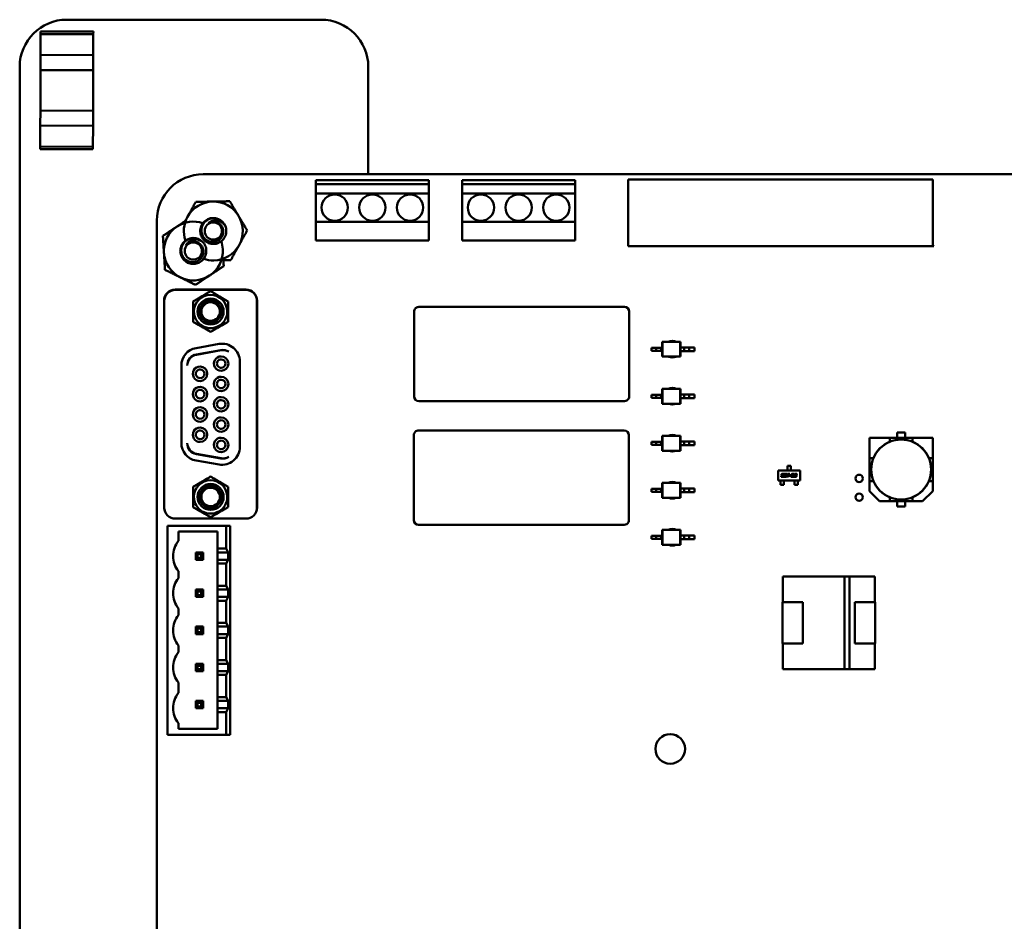
# Model space of a CAD drawing. Units: inches. Extents: x 4 to 165, y 2 to 129.
# Drawn here: x 132 to 138, y 56 to 62 of the extents above; entities that cross this region are included whole.
import ezdxf

# ---------------------------------------------------------------- set-up
doc = ezdxf.new("R2010")
doc.units = ezdxf.units.IN
doc.header["$LTSCALE"] = 7.692308
doc.header["$MEASUREMENT"] = 0
doc.layers.add('Visible (ANSI)', color=7, linetype='Continuous', lineweight=50)

msp = doc.modelspace()

# ---------------------------------------------------------------- linework, layer by layer
at = {"layer": 'Visible (ANSI)'}
for p, q in [((133.6723, 61.8926), (132.1139, 61.8926)), ((131.9531, 61.6768), (131.9535, 61.8049)), ((131.9531, 61.6768), (131.9535, 61.8049)), ((131.9535, 61.8049), (131.9536, 61.821)), ((131.9535, 61.8049), (131.9536, 61.821)), ((132.2766, 61.8039), (131.9535, 61.8049)), ((131.9535, 61.8049), (132.2766, 61.8039)), ((132.2767, 61.82), (131.9536, 61.821)), ((131.9536, 61.821), (132.2767, 61.82)), ((132.2766, 61.8039), (132.2762, 61.6757)), ((132.2762, 61.6757), (132.2766, 61.8039)), ((132.2767, 61.82), (132.2766, 61.8039)), ((132.2766, 61.8039), (132.2767, 61.82)), ((131.9528, 61.5845), (131.9531, 61.6768)), ((131.9528, 61.5845), (131.9531, 61.6768)), ((132.2762, 61.6757), (131.9531, 61.6768)), ((132.2759, 61.5834), (132.2762, 61.6757)), ((132.2762, 61.6757), (132.2759, 61.5834)), ((131.8255, 61.6041), (131.8255, 52.3734)), ((131.9528, 61.5845), (131.952, 61.3364)), ((131.952, 61.3364), (131.9528, 61.5845)), ((131.9528, 61.5845), (132.2759, 61.5834)), ((131.9528, 61.5845), (132.2759, 61.5834)), ((132.2759, 61.5834), (132.2751, 61.3353)), ((132.2759, 61.5834), (132.2751, 61.3353)), ((133.9608, 60.9459), (133.9608, 61.6041)), ((131.9517, 61.2441), (131.952, 61.3364)), ((131.9517, 61.2441), (131.952, 61.3364)), ((132.2751, 61.3353), (131.952, 61.3364)), ((132.2751, 61.3353), (131.952, 61.3364)), ((132.2748, 61.243), (132.2751, 61.3353)), ((132.2751, 61.3353), (132.2748, 61.243)), ((131.9513, 61.116), (131.9517, 61.2441)), ((131.9513, 61.116), (131.9517, 61.2441)), ((131.9517, 61.2441), (132.2748, 61.243)), ((131.9517, 61.2441), (132.2748, 61.243)), ((132.2748, 61.243), (132.2743, 61.1149)), ((132.2743, 61.1149), (132.2748, 61.243)), ((131.9512, 61.0999), (131.9513, 61.116)), ((131.9512, 61.0999), (131.9513, 61.116)), ((132.2743, 61.1149), (131.9513, 61.116)), ((131.9513, 61.116), (132.2743, 61.1149)), ((132.2743, 61.1149), (132.2743, 61.0988)), ((132.2743, 61.0988), (132.2743, 61.1149)), ((131.9512, 61.0999), (132.2743, 61.0988)), ((132.9491, 60.9459), (138.584, 60.9459)), ((133.6398, 60.8859), (133.6398, 60.909)), ((133.6398, 60.909), (134.3321, 60.909)), ((133.6398, 60.8859), (133.6398, 60.8282)), ((134.3321, 60.8859), (133.6398, 60.8859)), ((134.3321, 60.909), (134.3321, 60.8859)), ((134.3321, 60.8282), (134.3321, 60.8859)), ((134.5356, 60.8859), (134.5356, 60.9089)), ((134.5356, 60.9089), (135.2279, 60.9089)), ((134.5356, 60.8859), (134.5356, 60.8282)), ((135.2279, 60.8859), (134.5356, 60.8859)), ((135.2279, 60.9089), (135.2279, 60.8859)), ((135.2279, 60.8282), (135.2279, 60.8859)), ((135.5532, 60.9136), (137.419, 60.9136)), ((135.5532, 60.5051), (135.5532, 60.9136)), ((137.419, 60.9136), (137.419, 60.5108)), ((133.6398, 60.8282), (134.3321, 60.8282)), ((133.6398, 60.6551), (133.6398, 60.8282)), ((134.3321, 60.8282), (134.3321, 60.6551)), ((134.5356, 60.8282), (135.2279, 60.8282)), ((134.5356, 60.6551), (134.5356, 60.8282)), ((135.2279, 60.8282), (135.2279, 60.6551)), ((132.6653, 52.7316), (132.6653, 60.6621)), ((134.3321, 60.6551), (133.6398, 60.6551)), ((133.6398, 60.6551), (133.6398, 60.5397)), ((134.3321, 60.5397), (134.3321, 60.6551)), ((135.2279, 60.6551), (134.5356, 60.6551)), ((134.5356, 60.6551), (134.5356, 60.5397)), ((135.2279, 60.5397), (135.2279, 60.6551)), ((133.6398, 60.5397), (134.3321, 60.5397)), ((134.5356, 60.5397), (135.2279, 60.5397)), ((137.4247, 60.5051), (135.5532, 60.5051)), ((137.419, 60.5108), (137.4247, 60.5051)), ((133.212, 60.2398), (132.7782, 60.2398)), ((133.2109, 60.2379), (132.7793, 60.2379)), ((132.71, 58.9088), (132.71, 60.1716)), ((132.7112, 60.1698), (132.7112, 58.9051)), ((133.279, 58.9051), (133.279, 60.1698)), ((133.2801, 58.9088), (133.2801, 60.1716)), ((134.2414, 60.1047), (134.2414, 59.5855)), ((135.5303, 60.1336), (134.2703, 60.1336)), ((135.5591, 59.5855), (135.5591, 60.1047)), ((132.9057, 59.8819), (133.0466, 59.9067)), ((135.7608, 59.9198), (135.7632, 59.9198)), ((135.7608, 59.8835), (135.7608, 59.9198)), ((135.7632, 59.829), (135.7632, 59.9198)), ((135.7632, 59.9198), (135.8719, 59.9198)), ((135.8743, 59.9198), (135.8719, 59.9198)), ((135.8719, 59.829), (135.8719, 59.9198)), ((135.8743, 59.8857), (135.8743, 59.9198)), ((133.0582, 59.8694), (132.9083, 59.843)), ((132.9083, 59.8412), (133.0605, 59.868)), ((135.725, 59.8835), (135.6962, 59.8835)), ((135.6962, 59.8653), (135.6962, 59.8835)), ((135.725, 59.8653), (135.6962, 59.8653)), ((135.7555, 59.8835), (135.725, 59.8835)), ((135.725, 59.8653), (135.725, 59.8835)), ((135.7555, 59.8653), (135.725, 59.8653)), ((135.7608, 59.8835), (135.7555, 59.8835)), ((135.7555, 59.8653), (135.7555, 59.8835)), ((135.7608, 59.8653), (135.7555, 59.8653)), ((135.7608, 59.8653), (135.7608, 59.8835)), ((135.7608, 59.829), (135.7608, 59.8653)), ((135.8743, 59.863), (135.8743, 59.8857)), ((135.8743, 59.8857), (135.897, 59.8857)), ((135.8743, 59.829), (135.8743, 59.863)), ((135.8743, 59.863), (135.897, 59.863)), ((135.897, 59.8857), (135.9275, 59.8857)), ((135.897, 59.863), (135.897, 59.8857)), ((135.897, 59.863), (135.9275, 59.863)), ((135.9275, 59.863), (135.9275, 59.8857)), ((135.9275, 59.8857), (135.9597, 59.8857)), ((135.9275, 59.863), (135.9597, 59.863)), ((135.9597, 59.863), (135.9597, 59.8857)), ((132.8157, 59.3004), (132.8157, 59.7745)), ((133.1745, 59.7994), (133.1745, 59.2756)), ((135.7608, 59.829), (135.7632, 59.829)), ((135.7632, 59.829), (135.8719, 59.829)), ((135.8743, 59.829), (135.8719, 59.829)), ((135.725, 59.5954), (135.6962, 59.5954)), ((135.6962, 59.5773), (135.6962, 59.5954)), ((135.7555, 59.5954), (135.725, 59.5954)), ((135.725, 59.5773), (135.725, 59.5954)), ((135.7608, 59.5954), (135.7555, 59.5954)), ((135.7555, 59.5773), (135.7555, 59.5954)), ((135.7608, 59.6318), (135.7632, 59.6318)), ((135.7608, 59.5954), (135.7608, 59.6318)), ((135.7608, 59.5773), (135.7608, 59.5954)), ((135.7632, 59.5409), (135.7632, 59.6318)), ((135.7632, 59.6318), (135.8719, 59.6318)), ((135.8743, 59.6318), (135.8719, 59.6318)), ((135.8719, 59.5409), (135.8719, 59.6318)), ((135.8743, 59.5977), (135.8743, 59.6318)), ((135.8743, 59.575), (135.8743, 59.5977)), ((135.8743, 59.5977), (135.897, 59.5977)), ((135.897, 59.5977), (135.9275, 59.5977)), ((135.897, 59.575), (135.897, 59.5977)), ((135.9275, 59.575), (135.9275, 59.5977)), ((135.9275, 59.5977), (135.9597, 59.5977)), ((135.9597, 59.575), (135.9597, 59.5977)), ((134.2703, 59.5566), (135.5303, 59.5566)), ((135.725, 59.5773), (135.6962, 59.5773)), ((135.7555, 59.5773), (135.725, 59.5773)), ((135.7608, 59.5773), (135.7555, 59.5773)), ((135.7608, 59.5409), (135.7608, 59.5773)), ((135.7608, 59.5409), (135.7632, 59.5409)), ((135.7632, 59.5409), (135.8719, 59.5409)), ((135.8743, 59.5409), (135.8719, 59.5409)), ((135.8743, 59.5409), (135.8743, 59.575)), ((135.8743, 59.575), (135.897, 59.575)), ((135.897, 59.575), (135.9275, 59.575)), ((135.9275, 59.575), (135.9597, 59.575)), ((135.5291, 59.3766), (134.2691, 59.3766)), ((137.2004, 59.331), (137.2004, 59.3651)), ((137.2004, 59.3651), (137.2501, 59.3651)), ((137.2501, 59.3651), (137.2004, 59.3651)), ((137.2501, 59.3651), (137.2501, 59.331)), ((134.2403, 59.3478), (134.2403, 58.8286)), ((135.5579, 58.8286), (135.5579, 59.3478)), ((135.725, 59.3074), (135.6962, 59.3074)), ((135.6962, 59.2892), (135.6962, 59.3074)), ((135.7555, 59.3074), (135.725, 59.3074)), ((135.725, 59.2892), (135.725, 59.3074)), ((135.7608, 59.3074), (135.7555, 59.3074)), ((135.7555, 59.2892), (135.7555, 59.3074)), ((135.7608, 59.3438), (135.7632, 59.3438)), ((135.7608, 59.3074), (135.7608, 59.3438)), ((135.7608, 59.2892), (135.7608, 59.3074)), ((135.7632, 59.2529), (135.7632, 59.3438)), ((135.7632, 59.3438), (135.8719, 59.3438)), ((135.8743, 59.3438), (135.8719, 59.3438)), ((135.8719, 59.2529), (135.8719, 59.3438)), ((135.8743, 59.3097), (135.8743, 59.3438)), ((135.8743, 59.287), (135.8743, 59.3097)), ((135.8743, 59.3097), (135.897, 59.3097)), ((135.897, 59.3097), (135.9275, 59.3097)), ((135.897, 59.287), (135.897, 59.3097)), ((135.9275, 59.287), (135.9275, 59.3097)), ((135.9275, 59.3097), (135.9597, 59.3097)), ((135.9597, 59.287), (135.9597, 59.3097)), ((137.155, 59.331), (137.032, 59.331)), ((137.032, 59.331), (137.032, 59.2081)), ((137.155, 59.331), (137.032, 59.331)), ((137.032, 59.331), (137.032, 59.2081)), ((137.1548, 59.3072), (137.155, 59.3074)), ((137.155, 59.331), (137.2955, 59.331)), ((137.155, 59.3074), (137.155, 59.331)), ((137.2955, 59.331), (137.155, 59.331)), ((137.4185, 59.331), (137.2955, 59.331)), ((137.2955, 59.331), (137.2955, 59.3074)), ((137.4185, 59.331), (137.2955, 59.331)), ((137.2955, 59.3074), (137.2957, 59.3072)), ((137.4185, 59.2081), (137.4185, 59.331)), ((137.4185, 59.2081), (137.4185, 59.331)), ((133.0605, 59.2069), (132.9083, 59.2337)), ((132.9083, 59.232), (133.0582, 59.2055)), ((135.725, 59.2892), (135.6962, 59.2892)), ((135.7555, 59.2892), (135.725, 59.2892)), ((135.7608, 59.2892), (135.7555, 59.2892)), ((135.7608, 59.2529), (135.7608, 59.2892)), ((135.7608, 59.2529), (135.7632, 59.2529)), ((135.7632, 59.2529), (135.8719, 59.2529)), ((135.8743, 59.2529), (135.8719, 59.2529)), ((135.8743, 59.2529), (135.8743, 59.287)), ((135.8743, 59.287), (135.897, 59.287)), ((135.897, 59.287), (135.9275, 59.287)), ((135.9275, 59.287), (135.9597, 59.287)), ((133.0466, 59.1682), (132.9057, 59.193)), ((137.032, 59.0675), (137.032, 59.2081)), ((137.032, 59.2081), (137.0556, 59.2081)), ((137.032, 59.2081), (137.032, 59.0675)), ((137.0556, 59.2081), (137.0558, 59.2083)), ((137.3947, 59.2083), (137.3949, 59.2081)), ((137.3949, 59.2081), (137.4185, 59.2081)), ((137.4185, 59.2081), (137.4185, 59.0675)), ((137.4185, 59.0675), (137.4185, 59.2081)), ((136.4708, 59.1325), (136.6071, 59.1325)), ((136.4708, 59.0711), (136.4708, 59.1325)), ((136.4976, 59.1113), (136.5081, 59.1113)), ((136.5081, 59.1113), (136.5074, 59.108)), ((136.5151, 59.1112), (136.5218, 59.1112)), ((136.5281, 59.108), (136.5288, 59.1113)), ((136.5287, 59.1484), (136.5287, 59.1597)), ((136.5287, 59.1597), (136.5492, 59.1597)), ((136.5287, 59.1484), (136.5287, 59.1462)), ((136.5287, 59.1462), (136.5287, 59.1375)), ((136.5287, 59.1354), (136.5287, 59.1375)), ((136.5287, 59.1325), (136.5287, 59.1354)), ((136.5288, 59.1113), (136.5423, 59.1113)), ((136.5423, 59.1113), (136.5416, 59.108)), ((136.5492, 59.1597), (136.5492, 59.1484)), ((136.5492, 59.1462), (136.5492, 59.1484)), ((136.5492, 59.1462), (136.5492, 59.1375)), ((136.5492, 59.1375), (136.5492, 59.1354)), ((136.5492, 59.1325), (136.5492, 59.1354)), ((136.5587, 59.1113), (136.5647, 59.1113)), ((136.5759, 59.1113), (136.5819, 59.1113)), ((136.6071, 59.1325), (136.6071, 59.0711)), ((135.7608, 59.0557), (135.7632, 59.0557)), ((135.7608, 59.0194), (135.7608, 59.0557)), ((135.7632, 58.9649), (135.7632, 59.0557)), ((135.7632, 59.0557), (135.8719, 59.0557)), ((135.8743, 59.0557), (135.8719, 59.0557)), ((135.8719, 58.9649), (135.8719, 59.0557)), ((135.8743, 59.0217), (135.8743, 59.0557)), ((136.6071, 59.0711), (136.4708, 59.0711)), ((136.4853, 59.0711), (136.4853, 59.0682)), ((136.4853, 59.0661), (136.4853, 59.0682)), ((136.4853, 59.0661), (136.4853, 59.058)), ((136.4853, 59.058), (136.4853, 59.0559)), ((136.4853, 59.0439), (136.4853, 59.0559)), ((136.4892, 59.093), (136.4899, 59.0963)), ((136.4997, 59.093), (136.4892, 59.093)), ((136.4899, 59.0963), (136.499, 59.0963)), ((136.4915, 59.1038), (136.4923, 59.1074)), ((136.5006, 59.1005), (136.4951, 59.1005)), ((136.4959, 59.1061), (136.4958, 59.1057)), ((136.4975, 59.1038), (136.5028, 59.1038)), ((136.5074, 59.108), (136.4984, 59.108)), ((136.5015, 59.0982), (136.5016, 59.0986)), ((136.5057, 59.0999), (136.505, 59.0969)), ((136.5058, 59.0711), (136.5058, 59.0682)), ((136.5058, 59.0682), (136.5058, 59.0661)), ((136.5058, 59.0661), (136.5058, 59.058)), ((136.5058, 59.0559), (136.5058, 59.058)), ((136.5058, 59.0559), (136.5058, 59.0439)), ((136.5075, 59.0969), (136.5097, 59.1074)), ((136.518, 59.093), (136.5112, 59.093)), ((136.5133, 59.106), (136.5117, 59.0982)), ((136.5134, 59.0963), (136.5172, 59.0963)), ((136.5197, 59.1079), (136.5159, 59.1079)), ((136.5197, 59.0982), (136.5214, 59.106)), ((136.5255, 59.1074), (136.5233, 59.0969)), ((136.5327, 59.108), (136.5281, 59.108)), ((136.5295, 59.093), (136.5327, 59.108)), ((136.5334, 59.093), (136.5295, 59.093)), ((136.5366, 59.108), (136.5334, 59.093)), ((136.5416, 59.108), (136.5366, 59.108)), ((136.542, 59.0998), (136.5427, 59.1031)), ((136.5491, 59.0998), (136.542, 59.0998)), ((136.5427, 59.1031), (136.5498, 59.1031)), ((136.5498, 59.1031), (136.5491, 59.0998)), ((136.5503, 59.093), (136.5518, 59.0999)), ((136.5653, 59.093), (136.5503, 59.093)), ((136.5531, 59.1061), (136.5534, 59.1074)), ((136.557, 59.1061), (136.5531, 59.1061)), ((136.5554, 59.0986), (136.5548, 59.0963)), ((136.5548, 59.0963), (136.566, 59.0963)), ((136.5563, 59.1038), (136.5616, 59.1038)), ((136.5626, 59.1005), (136.5571, 59.1005)), ((136.5625, 59.108), (136.5594, 59.108)), ((136.5641, 59.1057), (136.5642, 59.1061)), ((136.566, 59.0963), (136.5653, 59.093)), ((136.5684, 59.1074), (136.5676, 59.1038)), ((136.5683, 59.0969), (136.5686, 59.0982)), ((136.5686, 59.0982), (136.5725, 59.0982)), ((136.5703, 59.1061), (136.5706, 59.1074)), ((136.5742, 59.1061), (136.5703, 59.1061)), ((136.578, 59.093), (136.572, 59.093)), ((136.5721, 59.0711), (136.5721, 59.0682)), ((136.5721, 59.0661), (136.5721, 59.0682)), ((136.5721, 59.0661), (136.5721, 59.058)), ((136.5721, 59.058), (136.5721, 59.0559)), ((136.5721, 59.0559), (136.5721, 59.0439)), ((136.5742, 59.0963), (136.5773, 59.0963)), ((136.5751, 59.1005), (136.5758, 59.1038)), ((136.5789, 59.1005), (136.5751, 59.1005)), ((136.5758, 59.1038), (136.5789, 59.1038)), ((136.5798, 59.108), (136.5767, 59.108)), ((136.5798, 59.0982), (136.5798, 59.0986)), ((136.5814, 59.1057), (136.5815, 59.1061)), ((136.584, 59.0999), (136.5834, 59.0969)), ((136.5856, 59.1074), (136.5849, 59.1044)), ((136.5925, 59.0711), (136.5925, 59.0682)), ((136.5925, 59.0682), (136.5925, 59.0661)), ((136.5925, 59.0661), (136.5925, 59.058)), ((136.5925, 59.0559), (136.5925, 59.058)), ((136.5925, 59.0439), (136.5925, 59.0559)), ((137.032, 59.0675), (137.0556, 59.0675)), ((137.032, 59.006), (137.032, 59.0675)), ((137.032, 59.0675), (137.032, 59.006)), ((137.0558, 59.0673), (137.0556, 59.0675)), ((137.3949, 59.0675), (137.3947, 59.0673)), ((137.3949, 59.0675), (137.4185, 59.0675)), ((137.4185, 59.0675), (137.3949, 59.0675)), ((137.4185, 59.0675), (137.4185, 59.006)), ((137.4185, 59.006), (137.4185, 59.0675)), ((135.725, 59.0194), (135.6962, 59.0194)), ((135.6962, 59.0012), (135.6962, 59.0194)), ((135.725, 59.0012), (135.6962, 59.0012)), ((135.7555, 59.0194), (135.725, 59.0194)), ((135.725, 59.0012), (135.725, 59.0194)), ((135.7555, 59.0012), (135.725, 59.0012)), ((135.7608, 59.0194), (135.7555, 59.0194)), ((135.7555, 59.0012), (135.7555, 59.0194)), ((135.7608, 59.0012), (135.7555, 59.0012)), ((135.7608, 59.0012), (135.7608, 59.0194)), ((135.7608, 58.9649), (135.7608, 59.0012)), ((135.8743, 58.9989), (135.8743, 59.0217)), ((135.8743, 59.0217), (135.897, 59.0217)), ((135.8743, 58.9649), (135.8743, 58.9989)), ((135.8743, 58.9989), (135.897, 58.9989)), ((135.897, 59.0217), (135.9275, 59.0217)), ((135.897, 58.9989), (135.897, 59.0217)), ((135.897, 58.9989), (135.9275, 58.9989)), ((135.9275, 58.9989), (135.9275, 59.0217)), ((135.9275, 59.0217), (135.9597, 59.0217)), ((135.9275, 58.9989), (135.9597, 58.9989)), ((135.9597, 58.9989), (135.9597, 59.0217)), ((136.5058, 59.0439), (136.4853, 59.0439)), ((136.5721, 59.0439), (136.5925, 59.0439)), ((137.0935, 58.9445), (137.032, 59.006)), ((137.4185, 59.006), (137.357, 58.9445)), ((137.357, 58.9445), (137.4185, 59.006)), ((135.7608, 58.9649), (135.7632, 58.9649)), ((135.7632, 58.9649), (135.8719, 58.9649)), ((135.8743, 58.9649), (135.8719, 58.9649)), ((137.0935, 58.9445), (137.155, 58.9445)), ((137.155, 58.9445), (137.0935, 58.9445)), ((137.155, 58.9682), (137.1548, 58.9684)), ((137.155, 58.9682), (137.155, 58.9445)), ((137.2955, 58.9445), (137.155, 58.9445)), ((137.155, 58.9445), (137.2955, 58.9445)), ((137.2004, 58.9105), (137.2004, 58.9445)), ((137.25, 58.9445), (137.25, 58.9105)), ((137.2957, 58.9684), (137.2955, 58.9682)), ((137.2955, 58.9445), (137.2955, 58.9682)), ((137.2955, 58.9445), (137.357, 58.9445)), ((137.357, 58.9445), (137.2955, 58.9445)), ((137.25, 58.9105), (137.2004, 58.9105)), ((137.2004, 58.9105), (137.25, 58.9105)), ((133.2109, 58.837), (132.7793, 58.837)), ((132.731, 58.794), (133.091, 58.794)), ((132.731, 57.5132), (132.731, 58.794)), ((132.7979, 58.7005), (132.7979, 58.7582)), ((132.7979, 58.7582), (133.0369, 58.7582)), ((133.0369, 58.7582), (133.0369, 58.6532)), ((133.1141, 58.794), (133.091, 58.794)), ((133.091, 58.794), (133.091, 58.6532)), ((133.1141, 57.5132), (133.1141, 58.794)), ((134.2691, 58.7997), (135.5291, 58.7997)), ((135.7608, 58.7677), (135.7632, 58.7677)), ((135.7608, 58.7314), (135.7608, 58.7677)), ((135.7632, 58.6769), (135.7632, 58.7677)), ((135.7632, 58.7677), (135.8719, 58.7677)), ((135.8743, 58.7677), (135.8719, 58.7677)), ((135.8719, 58.6769), (135.8719, 58.7677)), ((135.8743, 58.7336), (135.8743, 58.7677)), ((135.725, 58.7314), (135.6962, 58.7314)), ((135.6962, 58.7132), (135.6962, 58.7314)), ((135.725, 58.7132), (135.6962, 58.7132)), ((135.7555, 58.7314), (135.725, 58.7314)), ((135.725, 58.7132), (135.725, 58.7314)), ((135.7555, 58.7132), (135.725, 58.7132)), ((135.7608, 58.7314), (135.7555, 58.7314)), ((135.7555, 58.7132), (135.7555, 58.7314)), ((135.7608, 58.7132), (135.7555, 58.7132)), ((135.7608, 58.7132), (135.7608, 58.7314)), ((135.7608, 58.6769), (135.7608, 58.7132)), ((135.8743, 58.7109), (135.8743, 58.7336)), ((135.8743, 58.7336), (135.897, 58.7336)), ((135.8743, 58.6769), (135.8743, 58.7109)), ((135.8743, 58.7109), (135.897, 58.7109)), ((135.897, 58.7336), (135.9275, 58.7336)), ((135.897, 58.7109), (135.897, 58.7336)), ((135.897, 58.7109), (135.9275, 58.7109)), ((135.9275, 58.7109), (135.9275, 58.7336)), ((135.9275, 58.7336), (135.9597, 58.7336)), ((135.9275, 58.7109), (135.9597, 58.7109)), ((135.9597, 58.7109), (135.9597, 58.7336)), ((132.9486, 58.6301), (132.9036, 58.6301)), ((132.9036, 58.6301), (132.9152, 58.6186)), ((132.9036, 58.6301), (132.9036, 58.5851)), ((132.9371, 58.6186), (132.9486, 58.6301)), ((132.9486, 58.5851), (132.9486, 58.6301)), ((133.091, 58.6532), (133.0369, 58.6532)), ((133.0369, 58.6532), (133.0369, 58.6301)), ((133.1018, 58.6301), (133.0369, 58.6301)), ((133.0369, 58.5851), (133.0369, 58.6301)), ((133.1018, 58.6301), (133.091, 58.6532)), ((133.1018, 58.6301), (133.1018, 58.5851)), ((135.7608, 58.6769), (135.7632, 58.6769)), ((135.7632, 58.6769), (135.8719, 58.6769)), ((135.8743, 58.6769), (135.8719, 58.6769)), ((132.9036, 58.5851), (132.9152, 58.5966)), ((132.9036, 58.5851), (132.9486, 58.5851)), ((132.9152, 58.6186), (132.9371, 58.6186)), ((132.9152, 58.5966), (132.9152, 58.6186)), ((132.9371, 58.5966), (132.9152, 58.5966)), ((132.9371, 58.6186), (132.9371, 58.5966)), ((132.9371, 58.5966), (132.9486, 58.5851)), ((133.0369, 58.5851), (133.0369, 58.562)), ((133.0369, 58.5851), (133.1018, 58.5851)), ((133.091, 58.562), (133.1018, 58.5851)), ((132.7979, 58.4732), (132.7979, 58.5147)), ((133.0369, 58.562), (133.091, 58.562)), ((133.0369, 58.562), (133.0369, 58.4259)), ((133.091, 58.562), (133.091, 58.4259)), ((136.4995, 58.4824), (136.8777, 58.4824)), ((136.4995, 58.3255), (136.4995, 58.4824)), ((136.8777, 58.4824), (136.4995, 58.4824)), ((136.8777, 58.4825), (136.9095, 58.4825)), ((136.8777, 57.9146), (136.8777, 58.4825)), ((136.9095, 58.4825), (136.9095, 57.9146)), ((136.9095, 58.4824), (137.0649, 58.4824)), ((137.0649, 58.4824), (136.9095, 58.4824)), ((137.0649, 58.4824), (137.0649, 58.3255)), ((137.0649, 58.3255), (137.0649, 58.4824)), ((132.9486, 58.4028), (132.9036, 58.4028)), ((132.9036, 58.4028), (132.9152, 58.3913)), ((132.9036, 58.4028), (132.9036, 58.3578)), ((132.9152, 58.3913), (132.9371, 58.3913)), ((132.9152, 58.3693), (132.9152, 58.3913)), ((132.9486, 58.4028), (132.9371, 58.3913)), ((132.9371, 58.3913), (132.9371, 58.3693)), ((132.9486, 58.3578), (132.9486, 58.4028)), ((133.091, 58.4259), (133.0369, 58.4259)), ((133.0369, 58.4259), (133.0369, 58.4028)), ((133.1018, 58.4028), (133.0369, 58.4028)), ((133.0369, 58.3578), (133.0369, 58.4028)), ((133.1018, 58.4028), (133.091, 58.4259)), ((133.1018, 58.4028), (133.1018, 58.3578)), ((132.9036, 58.3578), (132.9152, 58.3693)), ((132.9036, 58.3578), (132.9486, 58.3578)), ((132.9371, 58.3693), (132.9152, 58.3693)), ((132.9371, 58.3693), (132.9486, 58.3578)), ((133.0369, 58.3578), (133.0369, 58.3347)), ((133.0369, 58.3578), (133.1018, 58.3578)), ((133.0369, 58.3347), (133.091, 58.3347)), ((133.0369, 58.3347), (133.0369, 58.1986)), ((133.091, 58.3347), (133.1018, 58.3578)), ((133.091, 58.3347), (133.091, 58.1986)), ((132.7979, 58.2459), (132.7979, 58.2874)), ((136.4983, 58.3255), (136.6229, 58.3255)), ((136.4983, 58.0716), (136.4983, 58.3255)), ((136.6229, 58.3255), (136.4983, 58.3255)), ((136.4983, 58.3255), (136.4983, 58.0716)), ((136.6229, 58.3255), (136.6229, 58.0716)), ((136.9414, 58.3255), (137.066, 58.3255)), ((136.9414, 58.0716), (136.9414, 58.3255)), ((137.066, 58.3255), (137.066, 58.0716)), ((137.066, 58.0716), (137.066, 58.3255)), ((132.9486, 58.1755), (132.9036, 58.1755)), ((132.9036, 58.1755), (132.9152, 58.164)), ((132.9036, 58.1755), (132.9036, 58.1305)), ((132.9152, 58.164), (132.9371, 58.164)), ((132.9152, 58.142), (132.9152, 58.164)), ((132.9371, 58.164), (132.9486, 58.1755)), ((132.9371, 58.164), (132.9371, 58.142)), ((132.9486, 58.1305), (132.9486, 58.1755)), ((133.091, 58.1986), (133.0369, 58.1986)), ((133.0369, 58.1986), (133.0369, 58.1755)), ((133.1018, 58.1755), (133.0369, 58.1755)), ((133.0369, 58.1305), (133.0369, 58.1755)), ((133.1018, 58.1755), (133.091, 58.1986)), ((133.1018, 58.1755), (133.1018, 58.1305)), ((132.9152, 58.142), (132.9036, 58.1305)), ((132.9036, 58.1305), (132.9486, 58.1305)), ((132.9371, 58.142), (132.9152, 58.142)), ((132.9371, 58.142), (132.9486, 58.1305)), ((133.0369, 58.1305), (133.0369, 58.1074)), ((133.0369, 58.1305), (133.1018, 58.1305)), ((133.0369, 58.1074), (133.091, 58.1074)), ((133.0369, 58.1074), (133.0369, 57.9713)), ((133.091, 58.1074), (133.1018, 58.1305)), ((133.091, 58.1074), (133.091, 57.9713)), ((132.7979, 58.0186), (132.7979, 58.0601)), ((136.6229, 58.0716), (136.4983, 58.0716)), ((136.4995, 57.9147), (136.4995, 58.0716)), ((137.066, 58.0716), (136.9414, 58.0716)), ((137.0649, 58.0716), (137.0649, 57.9147)), ((137.0649, 57.9147), (137.0649, 58.0716)), ((133.091, 57.9713), (133.0369, 57.9713)), ((133.0369, 57.9713), (133.0369, 57.9482)), ((133.1018, 57.9482), (133.091, 57.9713)), ((132.9486, 57.9482), (132.9036, 57.9482)), ((132.9036, 57.9482), (132.9152, 57.9366)), ((132.9036, 57.9482), (132.9036, 57.9032)), ((132.9036, 57.9032), (132.9152, 57.9147)), ((132.9152, 57.9366), (132.9371, 57.9366)), ((132.9152, 57.9147), (132.9152, 57.9366)), ((132.9371, 57.9147), (132.9152, 57.9147)), ((132.9486, 57.9482), (132.9371, 57.9366)), ((132.9371, 57.9366), (132.9371, 57.9147)), ((132.9371, 57.9147), (132.9486, 57.9032)), ((132.9486, 57.9032), (132.9486, 57.9482)), ((133.1018, 57.9482), (133.0369, 57.9482)), ((133.0369, 57.9032), (133.0369, 57.9482)), ((133.1018, 57.9482), (133.1018, 57.9032)), ((136.8777, 57.9147), (136.4995, 57.9147)), ((136.4995, 57.9147), (136.8777, 57.9147)), ((136.9095, 57.9146), (136.8777, 57.9146)), ((137.0649, 57.9147), (136.9095, 57.9147)), ((136.9095, 57.9147), (137.0649, 57.9147)), ((132.9036, 57.9032), (132.9486, 57.9032)), ((133.0369, 57.9032), (133.0369, 57.8801)), ((133.0369, 57.9032), (133.1018, 57.9032)), ((133.0369, 57.8801), (133.091, 57.8801)), ((133.0369, 57.8801), (133.0369, 57.744)), ((133.091, 57.8801), (133.1018, 57.9032)), ((133.091, 57.8801), (133.091, 57.744)), ((132.7979, 57.7693), (132.7979, 57.8328)), ((133.091, 57.744), (133.0369, 57.744)), ((133.0369, 57.744), (133.0369, 57.7209)), ((133.1018, 57.7209), (133.091, 57.744)), ((132.9486, 57.7209), (132.9036, 57.7209)), ((132.9036, 57.7209), (132.9152, 57.7093)), ((132.9036, 57.7209), (132.9036, 57.6759)), ((132.9152, 57.6874), (132.9036, 57.6759)), ((132.9036, 57.6759), (132.9486, 57.6759)), ((132.9152, 57.7093), (132.9371, 57.7093)), ((132.9152, 57.6874), (132.9152, 57.7093)), ((132.9371, 57.6874), (132.9152, 57.6874)), ((132.9371, 57.7093), (132.9486, 57.7209)), ((132.9371, 57.7093), (132.9371, 57.6874)), ((132.9371, 57.6874), (132.9486, 57.6759)), ((132.9486, 57.6759), (132.9486, 57.7209)), ((133.1018, 57.7209), (133.0369, 57.7209)), ((133.0369, 57.6759), (133.0369, 57.7209)), ((133.0369, 57.6759), (133.1018, 57.6759)), ((133.0369, 57.6759), (133.0369, 57.6528)), ((133.091, 57.6528), (133.1018, 57.6759)), ((133.1018, 57.7209), (133.1018, 57.6759)), ((133.0369, 57.6528), (133.091, 57.6528)), ((133.0369, 57.6528), (133.0369, 57.549)), ((133.091, 57.6528), (133.091, 57.5132)), ((132.7979, 57.549), (132.7979, 57.5836)), ((133.0369, 57.549), (132.7979, 57.549)), ((133.091, 57.5132), (132.731, 57.5132)), ((133.091, 57.5132), (133.1141, 57.5132))]:
    msp.add_line(p, q, dxfattribs=at)
for centre, radius in [((133.7552, 60.7417), 0.0808), ((133.986, 60.7417), 0.0808), ((134.2168, 60.7417), 0.0808), ((134.651, 60.7416), 0.0808), ((134.8818, 60.7416), 0.0808), ((135.1126, 60.7416), 0.0808), ((133.0114, 60.5986), 0.0526), ((132.8891, 60.4763), 0.0526), ((137.2252, 59.1378), 0.1835), ((136.9679, 59.0836), 0.0227), ((136.9679, 58.9682), 0.0227), ((135.8106, 57.4266), 0.0906)]:
    msp.add_circle(centre, radius, dxfattribs=at)
for centre, radius, start, end in [((132.1139, 61.6041), 0.2885, 90, 180), ((133.6723, 61.6041), 0.2885, 0, 90), ((132.9491, 60.662), 0.2838, 89.99996, 179.99971), ((133.0114, 60.5986), 0.1803, 90.98652, 150.98652), ((133.0114, 60.5986), 0.1803, 30.98652, 90.98652), ((133.0114, 60.5986), 0.1803, 150.98652, 199.05674), ((133.0114, 60.5986), 0.1803, 330.98652, 30.98652), ((132.8891, 60.4763), 0.1803, 123.55569, 183.55569), ((132.8891, 60.4763), 0.1803, 70.94326, 123.55569), ((133.0114, 60.5986), 0.0562, 75.93645, 120.93645), ((133.0114, 60.5986), 0.0796, 75.98652, 98.72196), ((133.0114, 60.5986), 0.0796, 66.88399, 75.98652), ((133.0114, 60.5986), 0.0796, 21.88399, 66.88399), ((132.8891, 60.4763), 0.0562, 99.05247, 144.05247), ((132.8891, 60.4763), 0.0796, 90, 121.83797), ((132.8891, 60.4763), 0.0796, 45, 90), ((133.0114, 60.5986), 0.1803, 270.98652, 330.98652), ((132.8891, 60.4763), 0.1803, 3.55569, 19.05674), ((132.8891, 60.4763), 0.1803, 183.55569, 243.55569), ((132.8891, 60.4763), 0.1803, 303.55569, 3.55569), ((133.0114, 60.5986), 0.1803, 250.94326, 270.98652), ((132.8891, 60.4763), 0.1803, 243.55569, 303.55569), ((132.7782, 60.1716), 0.0681, 89.99984, 179.99984), ((132.7793, 60.1698), 0.0681, 89.99984, 179.99984), ((132.9951, 60.1051), 0.1019, 359.99984, 179.99984), ((133.2109, 60.1698), 0.0681, 359.99984, 89.99984), ((133.212, 60.1716), 0.0681, 359.99984, 89.99984), ((132.9951, 60.1051), 0.0795, 269.99986, 179.99984), ((132.9951, 60.1051), 0.0666, 269.9999, 179.99984), ((132.9951, 60.1051), 0.0568, 89.99984, 269.99984), ((132.9951, 60.1051), 0.0568, 269.99984, 89.99984), ((132.9951, 60.1051), 0.1019, 179.99984, 359.99984), ((132.9951, 60.1051), 0.0795, 179.99984, 269.99986), ((132.9951, 60.1051), 0.0666, 179.99984, 269.9999), ((134.2703, 60.1047), 0.0288, 89.99985, 179.99985), ((135.5303, 60.1047), 0.0288, 359.99985, 89.99985), ((133.0655, 59.7994), 0.109, 359.99984, 99.99984), ((135.8233, 59.8751), 0.0511, 60.99693, 119.00276), ((132.9247, 59.7745), 0.109, 99.99984, 179.99984), ((132.9201, 59.7759), 0.0681, 99.99984, 180.00037), ((132.9201, 59.7741), 0.0681, 99.99984, 178.51778), ((133.07, 59.8023), 0.0681, 57.92238, 99.99984), ((133.0723, 59.8009), 0.0681, 60.14978, 99.99984), ((133.0596, 59.7864), 0.0443, 89.99984, 269.99984), ((133.0596, 59.7864), 0.0261, 89.99984, 269.99984), ((133.0596, 59.7864), 0.0443, 269.99984, 89.99984), ((133.0596, 59.7864), 0.0261, 269.99984, 89.99984), ((135.8233, 59.8751), 0.0511, 244.53312, 295.46657), ((132.9306, 59.7242), 0.0443, 89.99984, 269.99984), ((132.9306, 59.7242), 0.0261, 89.99984, 269.99984), ((132.9306, 59.7242), 0.0443, 269.99984, 89.99984), ((132.9306, 59.7242), 0.0261, 269.99984, 89.99984), ((133.0596, 59.6619), 0.0443, 89.99984, 269.99984), ((133.0596, 59.6619), 0.0261, 89.99984, 269.99984), ((133.0596, 59.6619), 0.0443, 269.99984, 89.99984), ((133.0596, 59.6619), 0.0261, 269.99984, 89.99984), ((132.9306, 59.5997), 0.0443, 89.99984, 269.99984), ((132.9306, 59.5997), 0.0261, 89.99984, 269.99984), ((132.9306, 59.5997), 0.0443, 269.99984, 89.99984), ((132.9306, 59.5997), 0.0261, 269.99984, 89.99984), ((135.8233, 59.5871), 0.0511, 60.99567, 119.00403), ((133.0596, 59.5375), 0.0443, 89.99984, 269.99984), ((133.0596, 59.5375), 0.0261, 89.99984, 269.99984), ((133.0596, 59.5375), 0.0443, 269.99984, 89.99984), ((133.0596, 59.5375), 0.0261, 269.99984, 89.99984), ((134.2703, 59.5855), 0.0288, 179.99985, 269.99985), ((135.5303, 59.5855), 0.0288, 269.99985, 333.4348), ((135.5303, 59.5855), 0.0288, 333.4348, 359.99985), ((135.8233, 59.5871), 0.0511, 244.53455, 295.46514), ((132.9306, 59.4752), 0.0443, 89.99984, 269.99984), ((132.9306, 59.4752), 0.0261, 89.99984, 269.99984), ((132.9306, 59.4752), 0.0443, 269.99984, 89.99984), ((132.9306, 59.4752), 0.0261, 269.99984, 89.99984), ((133.0596, 59.413), 0.0443, 89.99984, 269.99984), ((133.0596, 59.413), 0.0261, 89.99984, 269.99984), ((133.0596, 59.413), 0.0443, 269.99984, 89.99984), ((133.0596, 59.413), 0.0261, 269.99984, 89.99984), ((132.9306, 59.3508), 0.0443, 89.99984, 269.99984), ((132.9306, 59.3508), 0.0261, 89.99984, 269.99984), ((132.9306, 59.3508), 0.0443, 269.99984, 89.99984), ((132.9306, 59.3508), 0.0261, 269.99984, 89.99984), ((134.2691, 59.3478), 0.0288, 89.99985, 179.99985), ((135.5291, 59.3478), 0.0288, 359.99985, 89.99985), ((132.9247, 59.3004), 0.109, 179.99984, 259.99984), ((132.9201, 59.2991), 0.0681, 179.99823, 259.99984), ((132.9201, 59.3008), 0.0681, 181.48077, 259.99984), ((133.0596, 59.2885), 0.0443, 89.99984, 269.99984), ((133.0596, 59.2885), 0.0261, 89.99984, 269.99984), ((133.0596, 59.2885), 0.0443, 269.99984, 89.99984), ((133.0596, 59.2885), 0.0261, 269.99984, 89.99984), ((135.8233, 59.2991), 0.0511, 60.9944, 119.00529), ((137.2252, 59.1378), 0.1836, 112.50413, 157.49555), ((137.2252, 59.1378), 0.1836, 22.50413, 67.49555), ((133.0655, 59.2756), 0.109, 259.99984, 359.99984), ((135.8233, 59.2991), 0.0511, 244.53598, 295.46372), ((133.07, 59.2726), 0.0681, 259.99984, 302.07729), ((133.0723, 59.274), 0.0681, 259.99984, 299.84989), ((132.9951, 58.9699), 0.1019, 359.99984, 179.99984), ((135.8233, 59.011), 0.0511, 60.99955, 119.00015), ((137.2252, 59.1378), 0.1836, 202.50413, 247.49555), ((137.2252, 59.1378), 0.1836, 292.50412, 337.49556), ((137.2252, 59.1378), 0.1836, 292.50413, 337.49555), ((132.9951, 58.9699), 0.0795, 89.99986, 359.99984), ((132.9951, 58.9699), 0.0666, 89.9999, 359.99984), ((132.9951, 58.9699), 0.0568, 89.99984, 269.99984), ((132.9951, 58.9699), 0.0795, 359.99984, 89.99986), ((132.9951, 58.9699), 0.0666, 359.99984, 89.9999), ((132.9951, 58.9699), 0.0568, 269.99984, 89.99984), ((132.9951, 58.9699), 0.1019, 179.99984, 359.99984), ((135.8233, 59.011), 0.0511, 244.53018, 295.46952), ((132.7782, 58.9088), 0.0681, 179.99984, 198.95482), ((132.7793, 58.9051), 0.0681, 179.99984, 269.99984), ((133.2109, 58.9051), 0.0681, 269.99984, 359.99984), ((133.212, 58.9088), 0.0681, 341.04485, 359.99984), ((134.2691, 58.8286), 0.0288, 179.99985, 269.99985), ((135.5291, 58.8286), 0.0288, 269.99985, 333.4348), ((135.5291, 58.8286), 0.0288, 333.4348, 359.99985), ((135.8233, 58.723), 0.0511, 60.99828, 119.00142), ((132.9156, 58.6075), 0.15, 141.68496, 179.99984), ((135.8233, 58.723), 0.0511, 244.5316, 295.46809), ((132.9156, 58.6077), 0.15, 180.0861, 218.31482), ((132.9156, 58.3802), 0.15, 141.68496, 179.99984), ((132.9156, 58.3804), 0.15, 180.0861, 218.31482), ((132.9156, 58.1529), 0.15, 141.68496, 179.99984), ((132.9156, 58.1531), 0.15, 180.0861, 218.31482), ((132.9156, 57.9256), 0.15, 141.68496, 179.99984), ((132.9156, 57.9258), 0.15, 180.0861, 218.31482), ((132.9156, 57.6763), 0.15, 141.68496, 179.99984), ((132.9156, 57.6766), 0.15, 180.0861, 218.31482)]:
    msp.add_arc(centre, radius, start, end, dxfattribs=at)
for points, weights in [([(132.8537, 60.686), (132.8772, 60.7283), (132.9042, 60.777)], [1.91103144839, 1.91103144839, 1.77382556355]), ([(132.9042, 60.777), (132.96, 60.778), (133.0083, 60.7788)], [1.77382556355, 1.91103144839, 1.91103144839]), ([(133.0083, 60.7788), (133.0566, 60.7797), (133.1124, 60.7806)], [1.91103144839, 1.91103144839, 1.77382556355]), ([(133.1124, 60.7806), (133.1411, 60.7328), (133.166, 60.6914)], [1.77382556355, 1.91103144839, 1.91103144839]), ([(132.8352, 60.6525), (132.8446, 60.6694), (132.8537, 60.686)], [1.88992980874, 1.91103144839, 1.91103144839]), ([(133.166, 60.6914), (133.1908, 60.65), (133.2196, 60.6022)], [1.91103144839, 1.91103144839, 1.77382556355]), ([(132.7027, 60.569), (132.7492, 60.5998), (132.7894, 60.6265)], [1.77382556355, 1.91103144839, 1.91103144839]), ([(132.7894, 60.6265), (132.8136, 60.6425), (132.839, 60.6593)], [1.91103144839, 1.91103144839, 1.86179644294]), ([(132.7092, 60.4651), (132.7062, 60.5133), (132.7027, 60.569)], [1.91103144839, 1.91103144839, 1.77382556355]), ([(133.2196, 60.6022), (133.1925, 60.5534), (133.1691, 60.5111)], [1.77382556355, 1.91103144839, 1.91103144839]), ([(133.1691, 60.5111), (133.1456, 60.4689), (133.1186, 60.4201)], [1.91103144839, 1.91103144839, 1.77382556355]), ([(132.7156, 60.3612), (132.7122, 60.4169), (132.7092, 60.4651)], [1.77382556355, 1.91103144839, 1.91103144839]), ([(133.0755, 60.3836), (133.029, 60.3527), (132.9888, 60.326)], [1.77382556355, 1.91103144839, 1.91103144839]), ([(133.1186, 60.4201), (133.0922, 60.4196), (133.0684, 60.4192)], [1.77382556355, 1.83608617218, 1.87009446939]), ([(133.0733, 60.4193), (133.0743, 60.4021), (133.0755, 60.3836)], [1.84706291395, 1.81734655436, 1.77382556355]), ([(132.8088, 60.3148), (132.7656, 60.3364), (132.7156, 60.3612)], [1.91103144839, 1.91103144839, 1.77382556355]), ([(132.9888, 60.326), (132.9485, 60.2993), (132.902, 60.2685)], [1.91103144839, 1.91103144839, 1.77382556355]), ([(132.902, 60.2685), (132.8521, 60.2933), (132.8088, 60.3148)], [1.77382556355, 1.91103144839, 1.91103144839]), ([(132.8872, 60.1674), (132.9411, 60.1985), (132.9951, 60.2297)], [2.28971396209, 2.64393394498, 2.28971396222]), ([(132.9951, 60.2297), (133.049, 60.1985), (133.103, 60.1674)], [2.28971396222, 2.64393394508, 2.28971396189]), ([(132.8872, 60.1051), (132.8872, 60.134), (132.8872, 60.1674)], [2.46682395357, 2.46682395357, 2.28971396189]), ([(133.103, 60.1674), (133.103, 60.134), (133.103, 60.1051)], [2.28971396209, 2.46682395357, 2.46682395357]), ([(132.8872, 60.0428), (132.8872, 60.0762), (132.8872, 60.1051)], [2.289713964, 2.46682395357, 2.46682395357]), ([(133.103, 60.1051), (133.103, 60.0762), (133.103, 60.0428)], [2.46682395357, 2.46682395357, 2.28971396222]), ([(132.9951, 59.9805), (132.9411, 60.0116), (132.8872, 60.0428)], [2.28971396222, 2.6439339446, 2.28971396283]), ([(133.103, 60.0428), (133.049, 60.0116), (132.9951, 59.9805)], [2.28971396222, 2.64393394491, 2.28971396222]), ([(132.8872, 59.0321), (132.9411, 59.0633), (132.9951, 59.0944)], [2.28971396222, 2.64393394491, 2.28971396222]), ([(132.9951, 59.0944), (133.049, 59.0633), (133.103, 59.0321)], [2.28971396222, 2.64393394461, 2.28971396284]), ([(132.8872, 58.9699), (132.8872, 58.9988), (132.8872, 59.0321)], [2.46682395357, 2.46682395357, 2.28971396222]), ([(133.103, 59.0321), (133.103, 58.9988), (133.103, 58.9699)], [2.289713964, 2.46682395357, 2.46682395357]), ([(132.8872, 58.9076), (132.8872, 58.9409), (132.8872, 58.9699)], [2.28971396209, 2.46682395357, 2.46682395357]), ([(133.103, 58.9699), (133.103, 58.9409), (133.103, 58.9076)], [2.46682395357, 2.46682395357, 2.28971396189]), ([(132.9951, 58.8453), (132.9411, 58.8764), (132.8872, 58.9076)], [2.28971396222, 2.64393394508, 2.28971396189]), ([(133.103, 58.9076), (133.049, 58.8764), (132.9951, 58.8453)], [2.28971396209, 2.64393394498, 2.28971396222])]:
    msp.add_rational_spline(points, weights, degree=2, dxfattribs=at)
for points, knots in [([(133.0853, 60.6282), (133.089, 60.6189), (133.091, 60.609), (133.0911, 60.5888), (133.0892, 60.5788), (133.0818, 60.5599), (133.0762, 60.5512), (133.0619, 60.5361), (133.0531, 60.5299), (133.034, 60.5215), (133.0239, 60.5193), (133.003, 60.5187), (132.9924, 60.5205), (132.973, 60.5281), (132.9643, 60.5336), (132.9491, 60.5479), (132.9429, 60.5567), (132.9345, 60.5757), (132.9322, 60.5858), (132.9315, 60.6066), (132.9333, 60.6172), (132.9408, 60.6367), (132.9462, 60.6454), (132.9605, 60.6607), (132.9692, 60.6669), (132.9854, 60.6742), (132.9923, 60.6762), (132.9993, 60.6773)], [-5.3884797, -5.3884797, -5.3884797, -5.3884797, -5.32099, -5.32099, -5.2533467, -5.2533467, -5.184714, -5.184714, -5.1134424, -5.1134424, -5.044872, -5.044872, -4.9736691, -4.9736691, -4.9051599, -4.9051599, -4.8340249, -4.8340249, -4.7655757, -4.7655757, -4.6945081, -4.6945081, -4.6261176, -4.6261176, -4.5551166, -4.5551166, -4.5073798, -4.5073798, -4.5073798, -4.5073798]), ([(133.0427, 60.6718), (133.0387, 60.6733), (133.0349, 60.6744), (133.027, 60.676), (133.0231, 60.6765), (133.0115, 60.6771), (133.0038, 60.6764), (132.9891, 60.6727), (132.9791, 60.6692), (132.9611, 60.6558), (132.9545, 60.6485), (132.9459, 60.6342), (132.9414, 60.6249), (132.9383, 60.6034), (132.9388, 60.5939), (132.9426, 60.5785), (132.9458, 60.5691), (132.9583, 60.5523), (132.9651, 60.5462), (132.978, 60.5384), (132.9866, 60.5341), (133.0065, 60.5312), (133.0151, 60.5316), (133.0289, 60.535), (133.0376, 60.5378), (133.0532, 60.5492), (133.0588, 60.5552), (133.066, 60.5668), (133.07, 60.5746), (133.073, 60.5928), (133.0727, 60.6006), (133.0699, 60.6133), (133.0674, 60.6214), (133.0573, 60.6357), (133.0519, 60.6408), (133.0413, 60.6477), (133.0343, 60.6514), (133.0251, 60.6531)], [-40.221071, -40.221071, -40.221071, -40.221071, -36.425911, -36.425911, -32.775969, -32.775969, -25.605606, -25.605606, -18.738266, -18.738266, -13.43749, -13.43749, -9.669483, -9.669483, -6.791588, -6.791588, -4.801706, -4.801706, -3.298344, -3.298344, -2.288642, -2.288642, -1.54879, -1.54879, -1.050449, -1.050449, -0.688959, -0.688959, -0.445662, -0.445662, -0.270028, -0.270028, -0.149564, -0.149564, -0.062325, -0.062325, 0, 0, 0, 0]), ([(132.9825, 60.6468), (132.9875, 60.6516), (132.9927, 60.6549), (133.0028, 60.6598), (133.0087, 60.6617), (133.0224, 60.6639), (133.0302, 60.6637), (133.0428, 60.6611), (133.0512, 60.6588), (133.0654, 60.6501), (133.0699, 60.6466), (133.0799, 60.6368), (133.0835, 60.6312), (133.0853, 60.6282)], [-0.1815246, -0.1815246, -0.1815246, -0.1815246, -0.1515454, -0.1515454, -0.1149385, -0.1149385, -0.0693399, -0.0693399, -0.0389475, -0.0389475, -0.0231751, -0.0231751, 0, 0, 0, 0]), ([(132.9454, 60.5326), (132.9525, 60.5255), (132.9582, 60.5171), (132.9662, 60.4986), (132.9684, 60.4886), (132.969, 60.4683), (132.9673, 60.4581), (132.96, 60.4386), (132.9544, 60.4295), (132.9401, 60.4143), (132.9317, 60.4082), (132.9128, 60.3995), (132.9023, 60.397), (132.8815, 60.3964), (132.8713, 60.398), (132.8517, 60.4052), (132.8425, 60.4108), (132.8273, 60.425), (132.8212, 60.4334), (132.8124, 60.4523), (132.8099, 60.4627), (132.8092, 60.4836), (132.8108, 60.4938), (132.8179, 60.5134), (132.8235, 60.5225), (132.8355, 60.5356), (132.8411, 60.5401), (132.8471, 60.5439)], [-5.3884797, -5.3884797, -5.3884797, -5.3884797, -5.32099, -5.32099, -5.2533467, -5.2533467, -5.184714, -5.184714, -5.1134424, -5.1134424, -5.044872, -5.044872, -4.9736691, -4.9736691, -4.9051599, -4.9051599, -4.8340249, -4.8340249, -4.7655757, -4.7655757, -4.6945081, -4.6945081, -4.6261176, -4.6261176, -4.5551166, -4.5551166, -4.5073798, -4.5073798, -4.5073798, -4.5073798]), ([(132.8891, 60.5559), (132.8849, 60.5557), (132.8809, 60.5552), (132.8731, 60.5536), (132.8693, 60.5525), (132.8584, 60.5485), (132.8516, 60.5448), (132.8395, 60.5357), (132.8317, 60.5285), (132.8204, 60.5091), (132.8172, 60.4998), (132.8149, 60.4833), (132.8144, 60.473), (132.8199, 60.452), (132.8241, 60.4435), (132.8337, 60.4308), (132.8403, 60.4234), (132.8585, 60.4129), (132.8671, 60.4099), (132.882, 60.4078), (132.8916, 60.4072), (132.911, 60.4124), (132.9187, 60.4161), (132.9302, 60.4246), (132.9371, 60.4306), (132.9469, 60.4473), (132.9497, 60.455), (132.9518, 60.4684), (132.9525, 60.4772), (132.948, 60.4951), (132.9447, 60.5022), (132.9371, 60.5128), (132.9317, 60.5192), (132.9167, 60.5284), (132.9098, 60.531), (132.8974, 60.5332), (132.8894, 60.5338), (132.8803, 60.5318)], [-40.221071, -40.221071, -40.221071, -40.221071, -36.425911, -36.425911, -32.775969, -32.775969, -25.605606, -25.605606, -18.738266, -18.738266, -13.43749, -13.43749, -9.669483, -9.669483, -6.791588, -6.791588, -4.801706, -4.801706, -3.298344, -3.298344, -2.288642, -2.288642, -1.54879, -1.54879, -1.050449, -1.050449, -0.688959, -0.688959, -0.445662, -0.445662, -0.270028, -0.270028, -0.149564, -0.149564, -0.062325, -0.062325, 0, 0, 0, 0]), ([(132.8436, 60.5093), (132.8462, 60.5157), (132.8498, 60.5207), (132.8571, 60.5292), (132.8618, 60.5333), (132.8736, 60.5407), (132.8808, 60.5436), (132.8934, 60.5461), (132.9021, 60.5473), (132.9185, 60.5449), (132.924, 60.5434), (132.9371, 60.5383), (132.9426, 60.5346), (132.9454, 60.5326)], [-0.1815246, -0.1815246, -0.1815246, -0.1815246, -0.1515454, -0.1515454, -0.1149385, -0.1149385, -0.0693399, -0.0693399, -0.0389475, -0.0389475, -0.0231751, -0.0231751, 0, 0, 0, 0])]:
    msp.add_open_spline(points, degree=3, knots=knots, dxfattribs=at)
for points, degree in [([(133.0307, 60.6758), (133.0327, 60.6752), (133.0347, 60.6745), (133.0367, 60.6738)], 3), ([(136.4923, 59.1074), (136.4928, 59.1098), (136.4949, 59.1113), (136.4976, 59.1113)], 2), ([(136.5097, 59.1074), (136.5103, 59.1097), (136.5124, 59.1112), (136.5151, 59.1112)], 2), ([(136.5218, 59.1112), (136.524, 59.1112), (136.5257, 59.1103), (136.5257, 59.1091)], 2), ([(136.5534, 59.1074), (136.5539, 59.1098), (136.555, 59.1106)], 2), ([(136.555, 59.1106), (136.556, 59.1113), (136.5587, 59.1113)], 2), ([(136.5647, 59.1113), (136.5669, 59.1113), (136.5677, 59.1109)], 2), ([(136.5677, 59.1109), (136.5686, 59.1104), (136.5686, 59.1091)], 2), ([(136.5706, 59.1074), (136.5711, 59.1098), (136.5732, 59.1113), (136.5759, 59.1113)], 2), ([(136.5819, 59.1113), (136.5841, 59.1113), (136.5858, 59.1104), (136.5858, 59.1091)], 2), ([(136.4914, 59.1032), (136.4914, 59.1035), (136.4915, 59.1038)], 2), ([(136.4922, 59.1014), (136.4914, 59.1021), (136.4914, 59.1032)], 2), ([(136.4951, 59.1005), (136.4932, 59.1005), (136.4922, 59.1014)], 2), ([(136.4958, 59.1057), (136.4957, 59.105), (136.4957, 59.1046)], 2), ([(136.4957, 59.1046), (136.4957, 59.104), (136.4963, 59.1038)], 2), ([(136.4967, 59.1077), (136.4962, 59.1074), (136.4959, 59.1061)], 2), ([(136.4963, 59.1038), (136.4966, 59.1038), (136.4975, 59.1038)], 2), ([(136.4984, 59.108), (136.4971, 59.108), (136.4967, 59.1077)], 2), ([(136.499, 59.0963), (136.5003, 59.0963), (136.5007, 59.0965)], 2), ([(136.505, 59.0969), (136.5045, 59.0945), (136.5025, 59.093), (136.4997, 59.093)], 2), ([(136.5017, 59.0997), (136.5017, 59.1005), (136.5006, 59.1005)], 2), ([(136.5007, 59.0965), (136.5012, 59.0969), (136.5015, 59.0982)], 2), ([(136.5016, 59.0986), (136.5017, 59.0993), (136.5017, 59.0997)], 2), ([(136.5028, 59.1038), (136.5058, 59.1038), (136.5058, 59.1009)], 2), ([(136.5058, 59.1009), (136.5058, 59.1004), (136.5057, 59.0999)], 2), ([(136.5073, 59.0952), (136.5073, 59.0958), (136.5075, 59.0969)], 2), ([(136.5082, 59.0934), (136.5073, 59.0939), (136.5073, 59.0952)], 2), ([(136.5112, 59.093), (136.509, 59.093), (136.5082, 59.0934)], 2), ([(136.5117, 59.0982), (136.5115, 59.0975), (136.5115, 59.0972)], 2), ([(136.5115, 59.0972), (136.5115, 59.0965), (136.5122, 59.0964)], 2), ([(136.5122, 59.0964), (136.5125, 59.0963), (136.5134, 59.0963)], 2), ([(136.5141, 59.1077), (136.5136, 59.1074), (136.5133, 59.106)], 2), ([(136.5159, 59.1079), (136.5145, 59.1079), (136.5141, 59.1077)], 2), ([(136.5172, 59.0963), (136.5185, 59.0963), (136.5194, 59.0969), (136.5197, 59.0982)], 2), ([(136.5233, 59.0969), (136.5228, 59.0945), (136.5207, 59.093), (136.518, 59.093)], 2), ([(136.5209, 59.1079), (136.5206, 59.1079), (136.5197, 59.1079)], 2), ([(136.5215, 59.1071), (136.5215, 59.1077), (136.5209, 59.1079)], 2), ([(136.5214, 59.106), (136.5215, 59.1067), (136.5215, 59.1071)], 2), ([(136.5257, 59.1091), (136.5257, 59.1084), (136.5255, 59.1074)], 2), ([(136.5518, 59.0999), (136.5521, 59.1012), (136.5529, 59.1022)], 2), ([(136.5529, 59.1022), (136.5541, 59.1038), (136.5563, 59.1038)], 2), ([(136.5571, 59.1005), (136.5562, 59.1005), (136.5556, 59.0997), (136.5554, 59.0986)], 2), ([(136.5594, 59.108), (136.5574, 59.108), (136.557, 59.1061)], 2), ([(136.5616, 59.1038), (136.563, 59.1038), (136.5634, 59.104)], 2), ([(136.5637, 59.1079), (136.5634, 59.108), (136.5625, 59.108)], 2), ([(136.5662, 59.1016), (136.5648, 59.1005), (136.5626, 59.1005)], 2), ([(136.5634, 59.104), (136.5639, 59.1044), (136.5641, 59.1057)], 2), ([(136.5644, 59.1071), (136.5644, 59.1078), (136.5637, 59.1079)], 2), ([(136.5642, 59.1061), (136.5644, 59.1068), (136.5644, 59.1071)], 2), ([(136.5676, 59.1038), (136.5673, 59.1025), (136.5662, 59.1016)], 2), ([(136.5681, 59.0952), (136.5681, 59.0958), (136.5683, 59.0969)], 2), ([(136.572, 59.093), (136.5698, 59.093), (136.5681, 59.0939), (136.5681, 59.0952)], 2), ([(136.5686, 59.1091), (136.5686, 59.1085), (136.5684, 59.1074)], 2), ([(136.5725, 59.0982), (136.5723, 59.0975), (136.5723, 59.0972)], 2), ([(136.5723, 59.0972), (136.5723, 59.0967), (136.5731, 59.0963), (136.5742, 59.0963)], 2), ([(136.5748, 59.1076), (136.5744, 59.1072), (136.5742, 59.1061)], 2), ([(136.5767, 59.108), (136.5754, 59.108), (136.5748, 59.1076)], 2), ([(136.5773, 59.0963), (136.5786, 59.0963), (136.5795, 59.0969), (136.5798, 59.0982)], 2), ([(136.5834, 59.0969), (136.5828, 59.0945), (136.5807, 59.093), (136.578, 59.093)], 2), ([(136.5789, 59.1038), (136.5802, 59.1038), (136.5811, 59.1044), (136.5814, 59.1057)], 2), ([(136.58, 59.0997), (136.58, 59.1005), (136.5789, 59.1005)], 2), ([(136.5809, 59.1079), (136.5807, 59.108), (136.5798, 59.108)], 2), ([(136.5798, 59.0986), (136.58, 59.0993), (136.58, 59.0997)], 2), ([(136.5816, 59.1071), (136.5816, 59.1078), (136.5809, 59.1079)], 2), ([(136.5815, 59.1061), (136.5816, 59.1068), (136.5816, 59.1071)], 2), ([(136.5849, 59.1044), (136.5848, 59.1037), (136.5836, 59.1024), (136.5829, 59.1021)], 2), ([(136.5829, 59.1021), (136.584, 59.1015), (136.584, 59.1003)], 2), ([(136.584, 59.1003), (136.584, 59.1001), (136.584, 59.0999)], 2), ([(136.5858, 59.1091), (136.5858, 59.1085), (136.5856, 59.1074)], 2)]:
    msp.add_open_spline(points, degree=degree, dxfattribs=at)

doc.saveas('drawing.dxf')
